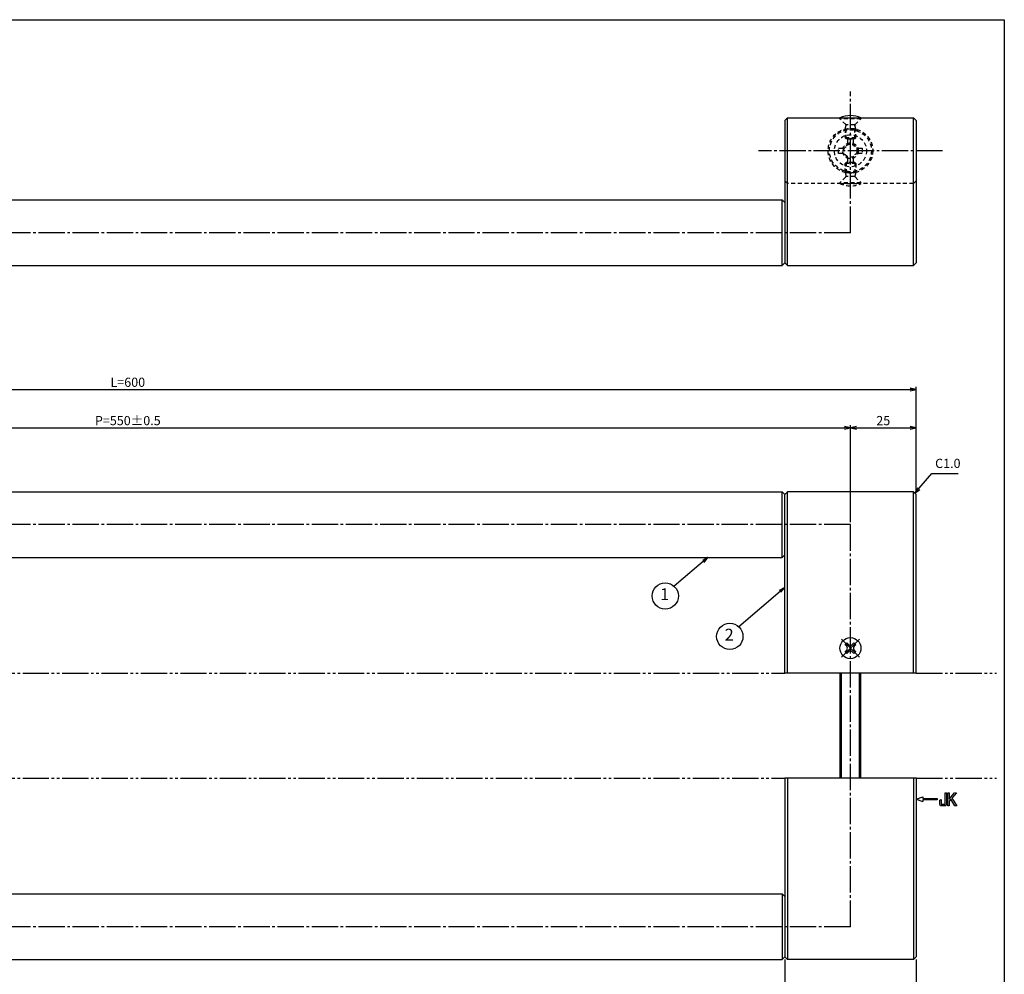
# Model space of a CAD drawing. Units: inches. Extents: x -61 to 746, y 72 to 632.
# Drawn here: x 371 to 746, y 269 to 632 of the extents above; entities that cross this region are included whole.
import ezdxf
from ezdxf.enums import TextEntityAlignment as Align

# ---------------------------------------------------------------- set-up
doc = ezdxf.new("R2010")
doc.units = ezdxf.units.IN
doc.header["$MEASUREMENT"] = 0
for name, pattern in [('CENS', [13, 10, -1, 1, -1]), ('HIDS', [2.5, 1.5, -1]), ('PHAS', [15, 10, -1, 1, -1, 1, -1])]:
    doc.linetypes.add(name, pattern=pattern)
for name, color, linetype in [('01-下書線', 251, 'Continuous'), ('02-実線-1', 7, 'Continuous'), ('03-細線', 1, 'Continuous'), ('04-破線-1', 5, 'HIDS'), ('06-中心線', 1, 'CENS'), ('07-2点鎖線', 2, 'PHAS'), ('09-文字', 4, 'Continuous'), ('10-寸法', 3, 'Continuous'), ('11-ﾈｼﾞ関連', 7, 'Continuous'), ('12-企業ﾏｰｸ', 9, 'Continuous'), ('図枠', 7, 'Continuous')]:
    doc.layers.add(name, color=color, linetype=linetype)
doc.styles.add('STD', font='TXT.shx', dxfattribs={"bigfont": 'bigfont.shx'})
doc.dimstyles.new('1：1', dxfattribs={"dimtxt": 3.5, "dimasz": 2.3, "dimexe": 1, "dimexo": 1, "dimgap": 1, "dimtad": 3, "dimdsep": 46, "dimtxsty": 'STD', "dimblk1": 'ARRI', "dimblk2": 'ARRI', "dimsah": 1, "dimcen": 0, "dimclrd": 3, "dimclre": 3, "dimclrt": 4, "dimadec": 0, "dimazin": 0, "dimtfac": 0.7, "dimtmove": 0, "dimatfit": 0, "dimldrblk": 'ARRI', "dimfxl": 0, "dimtvp": 1, "dimtolj": 1, "dimtzin": 0, "dimarcsym": 0})

# ---------------------------------------------------------------- blocks, each defined once
blk = doc.blocks.new('ARRI')
at = {"color": 0, "linetype": 'ByBlock'}
for p, q in [((0, 0), (-1, 0.21)), ((-1, -0.21), (0, 0)), ((0, 0), (-1, 0))]:
    blk.add_line(p, q, dxfattribs=at)
blk = doc.blocks.new('*D65')
at = {"layer": '10-寸法', "color": 3, "lineweight": -2}
for p, q in [((137.38, 441.33), (137.38, 478.17)), ((139.68, 477.17), (685.08, 477.17)), ((687.38, 441.33), (687.38, 478.17))]:
    blk.add_line(p, q, dxfattribs=at)
at = {"layer": 'Defpoints', "color": 0}
for p in [(687.38, 477.17), (137.38, 440.33), (687.38, 440.33)]:
    blk.add_point(p, dxfattribs=at)
at = {"layer": '10-寸法', "color": 3, "lineweight": -2, "xscale": 2.3, "yscale": 2.3, "zscale": 2.3, "rotation": 180}
blk.add_blockref('ARRI', (137.38, 477.17), dxfattribs=at)
at = {"layer": '10-寸法', "color": 3, "lineweight": -2, "xscale": 2.3, "yscale": 2.3, "zscale": 2.3}
blk.add_blockref('ARRI', (687.38, 477.17), dxfattribs=at)
at = {"layer": '10-寸法', "color": 4, "insert": (412.38, 479.92), "char_height": 3.5, "attachment_point": 5, "style": 'STD'}
blk.add_mtext('\\A1;P=550±0.5', dxfattribs=at)
blk = doc.blocks.new('*D66')
at = {"layer": '10-寸法', "color": 3, "lineweight": -2}
for p, q in [((687.38, 441.33), (687.38, 478.17)), ((689.68, 477.17), (710.08, 477.17)), ((712.38, 452.83), (712.38, 478.17))]:
    blk.add_line(p, q, dxfattribs=at)
at = {"layer": 'Defpoints', "color": 0}
for p in [(712.38, 477.17), (712.38, 451.83), (687.38, 440.33)]:
    blk.add_point(p, dxfattribs=at)
at = {"layer": '10-寸法', "color": 3, "lineweight": -2, "xscale": 2.3, "yscale": 2.3, "zscale": 2.3, "rotation": 180}
blk.add_blockref('ARRI', (687.38, 477.17), dxfattribs=at)
at = {"layer": '10-寸法', "color": 3, "lineweight": -2, "xscale": 2.3, "yscale": 2.3, "zscale": 2.3}
blk.add_blockref('ARRI', (712.38, 477.17), dxfattribs=at)
at = {"layer": '10-寸法', "color": 4, "insert": (699.88, 479.92), "char_height": 3.5, "attachment_point": 5, "style": 'STD'}
blk.add_mtext('\\A1;25', dxfattribs=at)
blk = doc.blocks.new('*D67')
at = {"layer": '10-寸法', "color": 3, "lineweight": -2}
for p, q in [((112.38, 452.83), (112.38, 492.76)), ((114.68, 491.76), (710.08, 491.76)), ((712.38, 452.83), (712.38, 492.76))]:
    blk.add_line(p, q, dxfattribs=at)
at = {"layer": 'Defpoints', "color": 0}
for p in [(712.38, 491.76), (112.38, 451.83), (712.38, 451.83)]:
    blk.add_point(p, dxfattribs=at)
at = {"layer": '10-寸法', "color": 3, "lineweight": -2, "xscale": 2.3, "yscale": 2.3, "zscale": 2.3, "rotation": 180}
blk.add_blockref('ARRI', (112.38, 491.76), dxfattribs=at)
at = {"layer": '10-寸法', "color": 3, "lineweight": -2, "xscale": 2.3, "yscale": 2.3, "zscale": 2.3}
blk.add_blockref('ARRI', (712.38, 491.76), dxfattribs=at)
at = {"layer": '10-寸法', "color": 4, "insert": (412.38, 494.51), "char_height": 3.5, "attachment_point": 5, "style": 'STD'}
blk.add_mtext('\\A1;L=600', dxfattribs=at)
blk = doc.blocks.new('A$C05AE586B')
at = {"layer": '12-企業ﾏｰｸ'}
for p, q in [((-0.03, -7.9), (2.47, -6.99)), ((2.47, -6.99), (2.47, -7.65)), ((12.01, -10.4), (12.01, -5.4)), ((12.01, -5.4), (12.55, -5.4)), ((12.55, -5.4), (12.55, -7.88)), ((12.55, -7.88), (14.61, -5.4)), ((15.35, -5.4), (13.61, -7.43)), ((13.61, -7.43), (15.42, -10.4)), ((14.61, -5.4), (15.35, -5.4)), ((-0.03, -7.9), (2.47, -8.81)), ((2.47, -7.65), (7.97, -7.65)), ((7.97, -8.15), (2.47, -8.15)), ((2.47, -8.15), (2.47, -8.81)), ((7.97, -7.65), (7.97, -8.15)), ((12.55, -10.4), (12.01, -10.4)), ((13.22, -7.88), (12.55, -8.67)), ((12.55, -8.67), (12.55, -10.4)), ((14.7, -10.4), (13.22, -7.88)), ((15.42, -10.4), (14.7, -10.4))]:
    blk.add_line(p, q, dxfattribs=at)
for points in [[(11.02, -9.7), (11.02, -9.7), (11.02, -5.4), (11.02, -5.4)], [(11.02, -5.4), (11.02, -5.4), (11.51, -5.4), (11.51, -5.4)], [(11.51, -5.4), (11.51, -5.4), (11.51, -9.21), (11.51, -9.21)], [(8.97, -8.21), (8.97, -8.21), (9.45, -8.04), (9.45, -8.04)], [(8.97, -9.21), (8.97, -9.21), (8.97, -8.21), (8.97, -8.21)], [(9.11, -10.15), (9.01, -9.99), (8.97, -9.68), (8.97, -9.21)], [(9.65, -10.4), (9.38, -10.4), (9.2, -10.32), (9.11, -10.15)], [(9.45, -8.04), (9.45, -8.04), (9.45, -9.7), (9.45, -9.7)], [(9.45, -9.7), (9.45, -9.7), (11.02, -9.7), (11.02, -9.7)], [(10.82, -10.4), (10.82, -10.4), (9.65, -10.4), (9.65, -10.4)]]:
    blk.add_open_spline(points, degree=3, dxfattribs=at)
blk.add_open_spline([(11.51, -9.21), (11.51, -9.67), (11.46, -9.99), (11.36, -10.15), (11.27, -10.32), (11.09, -10.4), (10.82, -10.4)], degree=3, knots=[9, 9, 9, 9, 10, 10, 10, 11, 11, 11, 11], dxfattribs=at)
blk.add_point((-0.03, 0.1), dxfattribs=at)
blk = doc.blocks.new('MS_08')
at = {"color": 1, "linetype": 'CENS'}
for p, q in [((0, -4.8), (0, 4.8)), ((-4.8, 0), (4.8, 0))]:
    blk.add_line(p, q, dxfattribs=at)
at = {"color": 7, "linetype": 'Continuous'}
for p, q in [((-2.35, -0.5), (-2.35, 0.5)), ((-2.35, 0.5), (-1.5, 0.5)), ((-0.5, 2.35), (0.5, 2.35)), ((-0.5, 1.5), (-0.5, 2.35)), ((0.5, 2.35), (0.5, 1.5)), ((1.5, 0.5), (2.35, 0.5)), ((2.35, 0.5), (2.35, -0.5)), ((-1.5, -0.5), (-2.35, -0.5)), ((-0.5, -2.35), (-0.5, -1.5)), ((0.5, -2.35), (-0.5, -2.35)), ((0.5, -1.5), (0.5, -2.35)), ((2.35, -0.5), (1.5, -0.5))]:
    blk.add_line(p, q, dxfattribs=at)
blk.add_circle((0, 0), 4, dxfattribs=at)
for centre, start, end in [((-1.5, 1.5), 270, 0), ((1.5, 1.5), 180, 270), ((-1.5, -1.5), 0, 90), ((1.5, -1.5), 90, 180)]:
    blk.add_arc(centre, 1, start, end, dxfattribs=at)
blk = doc.blocks.new('A$C1CB001F7')
at = {"layer": '11-ﾈｼﾞ関連', "color": 5, "linetype": 'HIDS'}
for p, q in [((-1.01, 2.66), (-1.01, 4.16)), ((-1.01, 4.16), (0.99, 4.16)), ((0.99, 4.16), (0.99, 2.66)), ((-4.51, 0.66), (-3.01, 0.66)), ((-4.51, -1.34), (-4.51, 0.66)), ((2.99, 0.66), (4.49, 0.66)), ((4.49, 0.66), (4.49, -1.34)), ((-3.01, -1.34), (-4.51, -1.34)), ((-1.01, -4.84), (-1.01, -3.34)), ((0.99, -3.34), (0.99, -4.84)), ((4.49, -1.34), (2.99, -1.34)), ((0.99, -4.84), (-1.01, -4.84))]:
    blk.add_line(p, q, dxfattribs=at)
blk.add_circle((-0.01, -0.34), 6.1, dxfattribs=at)
for centre, start, end in [((-3.01, 2.66), 270, 0), ((2.99, 2.66), 180, 270), ((-3.01, -3.34), 0, 90), ((2.99, -3.34), 90, 180)]:
    blk.add_arc(centre, 2, start, end, dxfattribs=at)
blk = doc.blocks.new('*D100')
at = {"layer": '10-寸法', "color": 3, "lineweight": -2}
for p, q in [((162.38, 274.83), (162.38, 235.14)), ((662.38, 274.83), (662.38, 235.14)), ((164.68, 236.14), (660.08, 236.14))]:
    blk.add_line(p, q, dxfattribs=at)
at = {"layer": 'Defpoints', "color": 0}
for p in [(162.38, 275.83), (662.38, 275.83), (662.38, 236.14)]:
    blk.add_point(p, dxfattribs=at)
at = {"layer": '10-寸法', "color": 3, "lineweight": -2, "xscale": 2.3, "yscale": 2.3, "zscale": 2.3, "rotation": 180}
blk.add_blockref('ARRI', (162.38, 236.14), dxfattribs=at)
at = {"layer": '10-寸法', "color": 3, "lineweight": -2, "xscale": 2.3, "yscale": 2.3, "zscale": 2.3}
blk.add_blockref('ARRI', (662.38, 236.14), dxfattribs=at)
at = {"layer": '10-寸法', "color": 4, "insert": (412.38, 238.89), "char_height": 3.5, "attachment_point": 5, "style": 'STD'}
blk.add_mtext('\\A1;500', dxfattribs=at)
blk = doc.blocks.new('*D101')
at = {"layer": '10-寸法', "color": 3, "lineweight": -2}
for p, q in [((662.38, 274.83), (662.38, 235.14)), ((712.38, 274.83), (712.38, 235.14)), ((664.68, 236.14), (710.08, 236.14))]:
    blk.add_line(p, q, dxfattribs=at)
at = {"layer": 'Defpoints', "color": 0}
for p in [(662.38, 275.83), (712.38, 275.83), (712.38, 236.14)]:
    blk.add_point(p, dxfattribs=at)
at = {"layer": '10-寸法', "color": 3, "lineweight": -2, "xscale": 2.3, "yscale": 2.3, "zscale": 2.3, "rotation": 180}
blk.add_blockref('ARRI', (662.38, 236.14), dxfattribs=at)
at = {"layer": '10-寸法', "color": 3, "lineweight": -2, "xscale": 2.3, "yscale": 2.3, "zscale": 2.3}
blk.add_blockref('ARRI', (712.38, 236.14), dxfattribs=at)
at = {"layer": '10-寸法', "color": 4, "insert": (687.38, 238.89), "char_height": 3.5, "attachment_point": 5, "style": 'STD'}
blk.add_mtext('\\A1;50', dxfattribs=at)

msp = doc.modelspace()

# ---------------------------------------------------------------- linework, layer by layer
at = {"layer": '02-実線-1', "color": 7, "linetype": 'Continuous'}
for p, q in [((662.377, 594.099), (663.377, 595.099)), ((663.377, 595.099), (711.377, 595.099)), ((712.377, 594.099), (711.377, 595.099)), ((663.377, 538.899), (711.377, 538.899)), ((662.377, 383.828), (662.377, 451.828)), ((662.377, 383.828), (662.377, 451.828)), ((712.377, 383.828), (712.377, 451.828)), ((662.377, 343.828), (662.377, 275.828)), ((662.377, 343.828), (662.377, 275.828)), ((712.377, 343.828), (712.377, 275.828))]:
    msp.add_line(p, q, dxfattribs=at)
at = {"layer": '02-実線-1'}
for p, q in [((662.377, 594.099), (662.377, 539.899)), ((712.377, 594.099), (712.377, 539.899)), ((163.377, 563.899), (661.377, 563.899)), ((662.377, 562.899), (661.377, 563.899)), ((712.377, 564.099), (712.377, 539.899)), ((662.377, 539.899), (661.377, 538.899)), ((663.377, 538.899), (662.377, 539.899)), ((663.377, 538.899), (662.377, 539.899)), ((711.377, 538.899), (712.377, 539.899)), ((711.377, 538.899), (712.377, 539.899)), ((163.377, 538.899), (661.377, 538.899)), ((163.377, 452.828), (661.377, 452.828)), ((662.377, 451.828), (661.377, 452.828)), ((662.377, 451.828), (663.377, 452.828)), ((662.377, 383.828), (662.377, 451.828)), ((662.377, 383.828), (662.377, 451.828)), ((711.377, 452.828), (663.377, 452.828)), ((712.377, 451.828), (711.377, 452.828)), ((712.377, 383.828), (712.377, 451.828)), ((163.377, 427.828), (661.377, 427.828)), ((662.377, 428.828), (661.377, 427.828)), ((712.377, 383.828), (662.377, 383.828)), ((712.377, 343.828), (662.377, 343.828)), ((662.377, 343.828), (662.377, 275.828)), ((662.377, 343.828), (662.377, 275.828)), ((712.377, 343.828), (712.377, 275.828)), ((163.377, 299.828), (661.377, 299.828)), ((662.377, 298.828), (661.377, 299.828)), ((163.377, 274.828), (661.377, 274.828)), ((662.377, 275.828), (661.377, 274.828)), ((662.377, 275.828), (663.377, 274.828)), ((711.377, 274.828), (663.377, 274.828)), ((712.377, 275.828), (711.377, 274.828))]:
    msp.add_line(p, q, dxfattribs=at)
at = {"layer": '03-細線'}
for p, q in [((663.377, 538.899), (663.377, 595.099)), ((711.377, 538.899), (711.377, 595.099)), ((661.377, 538.899), (661.377, 563.899)), ((711.377, 538.899), (711.377, 565.099)), ((661.377, 427.828), (661.377, 452.828)), ((663.377, 383.828), (663.377, 452.828)), ((711.377, 383.828), (711.377, 452.828)), ((663.377, 343.828), (663.377, 274.828)), ((711.377, 343.828), (711.377, 274.828)), ((661.377, 299.828), (661.377, 274.828))]:
    msp.add_line(p, q, dxfattribs=at)
at = {"layer": '04-破線-1', "color": 5, "linetype": 'HIDS'}
for p, q in [((663.377, 570.099), (662.377, 571.099)), ((711.377, 570.099), (663.377, 570.099)), ((711.377, 570.099), (712.377, 571.099)), ((711.377, 570.099), (712.377, 571.099))]:
    msp.add_line(p, q, dxfattribs=at)
at = {"layer": '04-破線-1'}
for radius in [8.5, 8]:
    msp.add_circle((687.377, 582.599), radius, dxfattribs=at)
at = {"layer": '06-中心線'}
for p, q in [((687.377, 551.399), (687.377, 605.099)), ((722.377, 582.599), (652.377, 582.599)), ((687.377, 551.399), (137.377, 551.399)), ((687.377, 440.328), (137.377, 440.328)), ((687.377, 287.328), (687.377, 440.328)), ((687.377, 287.328), (137.377, 287.328))]:
    msp.add_line(p, q, dxfattribs=at)
at = {"layer": '07-2点鎖線'}
for p, q in [((162.377, 383.828), (662.377, 383.828)), ((712.377, 383.828), (742.942, 383.828)), ((162.377, 343.828), (662.377, 343.828)), ((712.377, 343.828), (742.942, 343.828))]:
    msp.add_line(p, q, dxfattribs=at)
at = {"layer": '09-文字', "color": 3}
for centre in [(616.914, 413.191), (641.476, 397.808)]:
    msp.add_circle(centre, 5, dxfattribs=at)
at = {"layer": '11-ﾈｼﾞ関連', "color": 5, "linetype": 'HIDS'}
for p, q in [((683.377, 595.099), (691.377, 595.099)), ((683.377, 594.799), (683.377, 595.099)), ((691.377, 594.799), (683.377, 594.799)), ((685.61, 592.566), (683.377, 594.799)), ((685.377, 590.883), (685.727, 592.283)), ((689.063, 592.449), (685.691, 592.449)), ((685.727, 587.099), (685.727, 592.283)), ((689.027, 587.099), (689.027, 592.283)), ((689.377, 590.883), (689.027, 592.283)), ((689.145, 592.566), (691.377, 594.799)), ((691.377, 595.099), (691.377, 594.799)), ((685.377, 590.883), (685.377, 587.449)), ((685.377, 590.883), (689.377, 590.883)), ((689.377, 587.449), (689.377, 590.883)), ((685.377, 587.449), (685.727, 587.099)), ((689.377, 587.449), (685.377, 587.449)), ((689.027, 587.099), (685.727, 587.099)), ((689.377, 587.449), (689.027, 587.099)), ((685.377, 577.749), (685.727, 578.099)), ((689.377, 577.749), (685.377, 577.749)), ((685.377, 574.315), (685.377, 577.749)), ((689.027, 578.099), (685.727, 578.099)), ((685.727, 578.099), (685.727, 572.915)), ((689.377, 577.749), (689.027, 578.099)), ((689.027, 578.099), (689.027, 572.915)), ((689.377, 577.749), (689.377, 574.315)), ((685.377, 574.315), (685.727, 572.915)), ((685.377, 574.315), (689.377, 574.315)), ((689.377, 574.315), (689.027, 572.915)), ((685.61, 572.632), (683.377, 570.399)), ((683.377, 570.399), (683.377, 570.099)), ((691.377, 570.399), (683.377, 570.399)), ((683.377, 570.099), (691.377, 570.099)), ((689.063, 572.749), (685.691, 572.749)), ((689.145, 572.632), (691.377, 570.399)), ((691.377, 570.099), (691.377, 570.399))]:
    msp.add_line(p, q, dxfattribs=at)
at = {"layer": '11-ﾈｼﾞ関連', "color": 7, "linetype": 'Continuous'}
for p, q in [((683.377, 383.828), (683.377, 343.828)), ((691.377, 343.828), (691.377, 383.828))]:
    msp.add_line(p, q, dxfattribs=at)
at = {"layer": '11-ﾈｼﾞ関連', "color": 1, "linetype": 'Continuous'}
for p, q in [((684.002, 343.828), (684.002, 383.828)), ((690.752, 383.828), (690.752, 343.828))]:
    msp.add_line(p, q, dxfattribs=at)
at = {"layer": '11-ﾈｼﾞ関連', "color": 5, "linetype": 'HIDS'}
for radius in [3, 2.5]:
    msp.add_circle((687.377, 582.599), radius, dxfattribs=at)
at = {"layer": '11-ﾈｼﾞ関連', "color": 7}
msp.add_arc((687.377, 586.66), 9.339, 64.63923, 115.36077, dxfattribs=at)
at = {"layer": '11-ﾈｼﾞ関連', "color": 5, "linetype": 'HIDS'}
for centre, radius, start, end in [((685.327, 592.283), 0.4, 0, 45), ((689.427, 592.283), 0.4, 135, 180), ((687.377, 578.538), 9.339, 244.63923, 295.36077), ((685.327, 572.915), 0.4, 315, 0), ((689.427, 572.915), 0.4, 180, 225)]:
    msp.add_arc(centre, radius, start, end, dxfattribs=at)
at = {"layer": '図枠'}
msp.add_lwpolyline([(-61.058, 632.464), (745.942, 632.464), (745.942, 72.464), (-61.058, 72.464)], close=True, dxfattribs=at)

# ---------------------------------------------------------------- block references
at = {"layer": '01-下書線'}
msp.add_blockref('A$C1CB001F7', (687.391, 582.934), dxfattribs=at)
at = {"layer": '11-ﾈｼﾞ関連', "color": 0, "linetype": 'Continuous', "rotation": 45.00000000000161}
msp.add_blockref('MS_08', (687.377, 393.328), dxfattribs=at)
at = {"layer": '12-企業ﾏｰｸ'}
msp.add_blockref('A$C05AE586B', (712.41, 343.729), dxfattribs=at)

# ---------------------------------------------------------------- texts
at = {"layer": '09-文字', "color": 4, "style": 'STD'}
for s, p in [('1', (616.691, 413.273)), ('2', (641.253, 397.891))]:
    msp.add_text(s, height=4.5, dxfattribs=at).set_placement(p, align=Align.MIDDLE)
at = {"layer": '10-寸法', "color": 4, "char_height": 3.5, "style": 'STD'}
for s, insert, attachment_point in [('\\A1;', (697.686, 485.186), 1), ('\\A1;', (698.032, 484.745), 7), ('C1.0', (719.618, 460.793), 7)]:
    msp.add_mtext(s, dxfattribs=dict(at, insert=insert, attachment_point=attachment_point))

# ---------------------------------------------------------------- dimensions: what is measured, and where the dimension line sits
at = {"layer": '10-寸法'}
for base, p1, p2, text, picture, middle in [((712.377, 491.759), (112.377, 451.828), (712.377, 451.828), 'L=<>', '*D67', (412.377, 494.509)), ((687.377, 477.172), (137.377, 440.328), (687.377, 440.328), 'P=<>±0.5', '*D65', (412.377, 479.922))]:
    dim = msp.add_linear_dim(base=base, p1=p1, p2=p2, text=text, dimstyle='1：1', dxfattribs=at)
    dim.commit()
    dim.dimension.update_dxf_attribs({"geometry": picture, "text_midpoint": middle})
dim = msp.add_linear_dim(base=(712.377, 477.172), p1=(687.377, 440.328), p2=(712.377, 451.828), dimstyle='1：1', override={"dimtmove": 1}, dxfattribs=at)
dim.commit()
dim.dimension.update_dxf_attribs({"geometry": '*D66', "text_midpoint": (699.877, 479.922)})
for base, p1, p2, picture, middle in [((662.377, 236.142), (162.377, 275.828), (662.377, 275.828), '*D100', (412.377, 238.892)), ((712.377, 236.142), (662.377, 275.828), (712.377, 275.828), '*D101', (687.377, 238.892))]:
    dim = msp.add_linear_dim(base=base, p1=p1, p2=p2, dimstyle='1：1', dxfattribs=at)
    dim.commit()
    dim.dimension.update_dxf_attribs({"geometry": picture, "text_midpoint": middle})

# ---------------------------------------------------------------- leaders
at = {"layer": '09-文字'}
for points in [[(633.13, 427.828), (620.296, 416.873)], [(662.377, 416.446), (644.858, 401.491)]]:
    msp.add_leader(points, dimstyle='1：1', dxfattribs=at)
at = {"layer": '10-寸法', "annotation_type": 0, "has_hookline": 1, "hookline_direction": 0, "text_width": 8.75}
msp.add_leader([(711.877, 452.328), (718.415, 459.793), (718.618, 459.793)], dimstyle='1：1', override={"dimgap": 1, "dimtad": 1}, dxfattribs=at)

doc.saveas('drawing.dxf')
